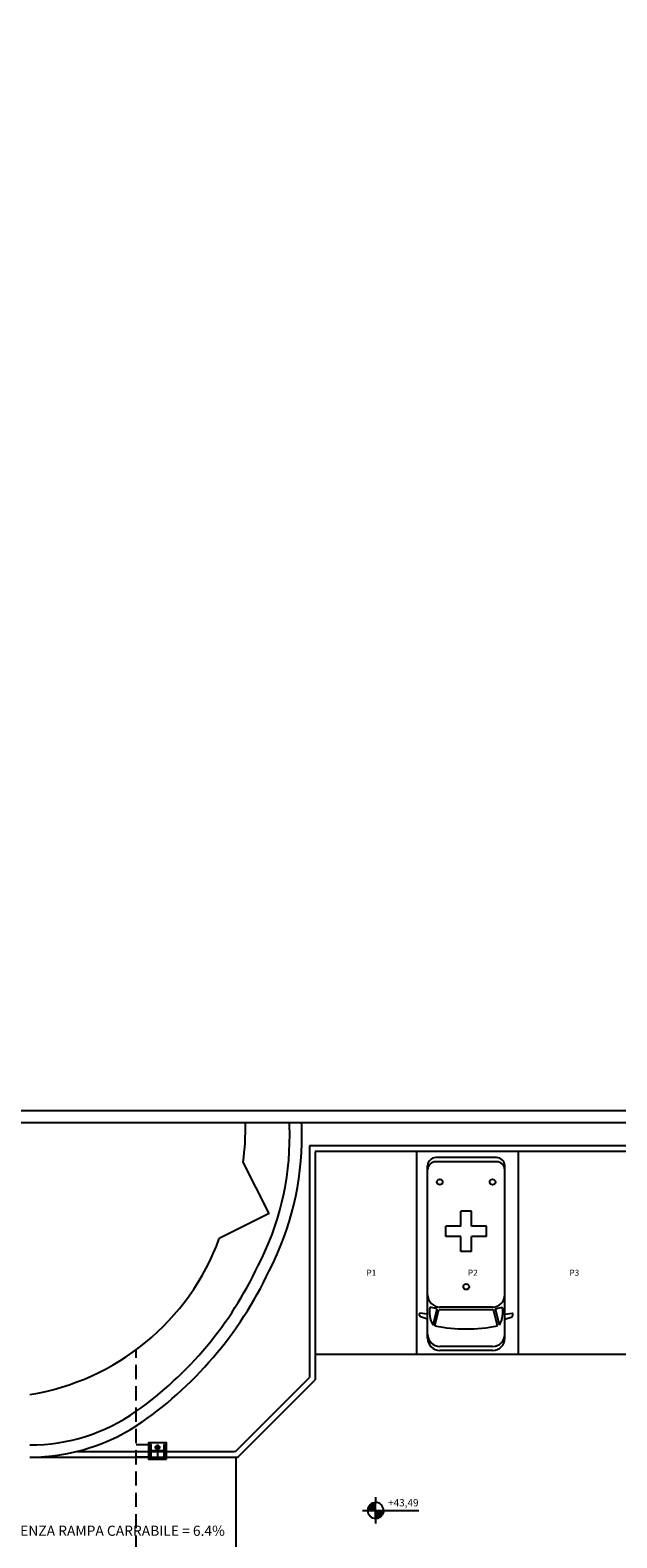
# Model space of a CAD drawing. Extents: x -25 to 117, y -223 to 0.
# Drawn here: x 37 to 52, y -162 to -125 of the extents above; entities that cross this region are included whole.
import ezdxf
from ezdxf.enums import TextEntityAlignment as Align

# ---------------------------------------------------------------- set-up
doc = ezdxf.new("R2010")
doc.units = 0
doc.header["$LTSCALE"] = 14
doc.header["$MEASUREMENT"] = 0
doc.linetypes.add('DASHDOT2', pattern=[0.5, 0.25, -0.125, 0, -0.125])
doc.linetypes.add('HIDDEN', pattern=[0.375, 0.25, -0.125])
doc.layers.get('0').update_dxf_attribs({"color": 8})
for name, color, linetype in [('A-CARTIGLIO', 7, 'Continuous'), ('HEA_retini', 9, 'Continuous'), ('INFISSI', 8, 'Continuous'), ('pensilina', 8, 'Continuous'), ('profilati_assi', 250, 'DASHDOT2'), ('quote altimetriche', 252, 'Continuous'), ('quote bancali', 252, 'Continuous'), ('QUOTE500', 251, 'Continuous'), ('QUOTE500INT-2', 8, 'Continuous'), ('VISTE-----CAF', 8, 'Continuous')]:
    doc.layers.add(name, color=color, linetype=linetype)
doc.styles.add('ArialN', font='ARIALN.TTF')
doc.styles.add('ROMANS', font='romans', dxfattribs={"width": 0.65, "height": 0.399})
doc.styles.get("Standard").update_dxf_attribs({"font": 'ARIAL.TTF'})

# ---------------------------------------------------------------- blocks, each defined once
blk = doc.blocks.new('*X2')
at = {"color": 0}
for p, q in [((317.49, 132.62), (318.15, 132.62)), ((317.49, 132.6), (318.15, 132.6)), ((317.5, 132.7), (318.15, 132.7)), ((317.5, 132.68), (318.15, 132.68)), ((317.5, 132.66), (318.15, 132.66)), ((317.5, 132.64), (318.15, 132.64)), ((317.51, 132.76), (318.15, 132.76)), ((317.51, 132.74), (318.15, 132.74)), ((317.51, 132.72), (318.15, 132.72)), ((317.52, 132.78), (318.15, 132.78)), ((317.53, 132.82), (318.15, 132.82)), ((317.53, 132.8), (318.15, 132.8)), ((317.54, 132.84), (318.15, 132.84)), ((317.55, 132.86), (318.15, 132.86)), ((317.56, 132.88), (318.15, 132.88)), ((317.57, 132.9), (318.15, 132.9)), ((317.58, 132.92), (318.15, 132.92)), ((317.59, 132.94), (318.15, 132.94)), ((317.6, 132.96), (318.15, 132.96)), ((317.62, 132.98), (318.15, 132.98)), ((317.63, 133), (318.15, 133)), ((317.65, 133.02), (318.15, 133.02)), ((317.67, 133.04), (318.15, 133.04)), ((317.69, 133.06), (318.15, 133.06)), ((317.71, 133.08), (318.15, 133.08)), ((317.73, 133.1), (318.15, 133.1)), ((317.76, 133.12), (318.15, 133.12)), ((317.79, 133.14), (318.15, 133.14)), ((317.82, 133.16), (318.15, 133.16)), ((317.85, 133.18), (318.15, 133.18)), ((317.9, 133.2), (318.15, 133.2)), ((317.95, 133.22), (318.15, 133.22)), ((318.04, 133.24), (318.15, 133.24)), ((318.15, 132.58), (318.8, 132.58)), ((318.15, 132.56), (318.8, 132.56)), ((318.15, 132.54), (318.8, 132.54)), ((318.15, 132.52), (318.79, 132.52)), ((318.15, 132.5), (318.79, 132.5)), ((318.15, 132.48), (318.79, 132.48)), ((318.15, 132.46), (318.78, 132.46)), ((318.15, 132.44), (318.78, 132.44)), ((318.15, 132.42), (318.77, 132.42)), ((318.15, 132.4), (318.77, 132.4)), ((318.15, 132.38), (318.76, 132.38)), ((318.15, 132.36), (318.75, 132.36)), ((318.15, 132.34), (318.75, 132.34)), ((318.15, 132.32), (318.74, 132.32)), ((318.15, 132.3), (318.73, 132.3)), ((318.15, 132.28), (318.72, 132.28)), ((318.15, 132.26), (318.71, 132.26)), ((318.15, 132.24), (318.69, 132.24)), ((318.15, 132.22), (318.68, 132.22)), ((318.15, 132.2), (318.66, 132.2)), ((318.15, 132.18), (318.65, 132.18)), ((318.15, 132.16), (318.63, 132.16)), ((318.15, 132.14), (318.61, 132.14)), ((318.15, 132.12), (318.59, 132.12)), ((318.15, 132.1), (318.57, 132.1)), ((318.15, 132.08), (318.55, 132.08)), ((318.15, 132.06), (318.52, 132.06)), ((318.15, 132.04), (318.49, 132.04)), ((318.15, 132.02), (318.45, 132.02)), ((318.15, 132), (318.41, 132)), ((318.15, 131.98), (318.36, 131.98)), ((318.15, 131.96), (318.29, 131.96))]:
    blk.add_line(p, q, dxfattribs=at)
blk = doc.blocks.new('Q500')
at = {"layer": 'QUOTE500'}
for p, q in [((-1.08, 0), (-0.65, 0)), ((0, 1.08), (0, 0.65)), ((0.65, 0), (3.56, 0)), ((0, -0.65), (0, -1.08))]:
    blk.add_line(p, q, dxfattribs=at)
for points in [[(0, 0), (0, 0.65, 0.414214), (-0.65, 0)], [(0, 0), (0.65, 0, -0.414214), (0, -0.65)]]:
    blk.add_lwpolyline(points, format="xyb", close=True, dxfattribs=at)
for start, end in [(180, 270), (0, 90)]:
    blk.add_arc((0, 0), 0.653, start, end, dxfattribs=at)
blk.add_blockref('*X2', (-318.15, -132.6), dxfattribs=at)
blk = doc.blocks.new('QUOTE500INT-2')
at = {"layer": 'QUOTE500INT-2', "xscale": 1.5, "yscale": 1.5, "zscale": 1.5}
blk.add_blockref('Q500', (0, 0), dxfattribs=at)
blk = doc.blocks.new('Q-LIV')
at = {"layer": 'QUOTE500', "xscale": 0.8, "yscale": 0.8, "zscale": 0.8}
blk.add_blockref('QUOTE500INT-2', (-0.78, -0.18), dxfattribs=at)
at = {"layer": 'QUOTE500', "style": 'ROMANS'}
blk.add_attdef('Q-LIV', (0.78, 0.17), '', height=0.72, dxfattribs=at)
blk = doc.blocks.new('Ambulanza')
at = {"layer": 'VISTE-----CAF', "color": 7, "linetype": 'Continuous'}
for p, q in [((4.676, 2.287), (0.426, 2.287)), ((4.083, 2.287), (4.06, 2.476)), ((4.115, 2.487), (4.07, 2.487)), ((4.203, 2.287), (4.144, 2.466)), ((0.226, 2.087), (0.226, 0.587)), ((0.326, 2.087), (0.326, 0.587)), ((3.951, 2.055), (3.906, 2.227)), ((3.906, 1.987), (3.906, 0.687)), ((4.349, 2.154), (3.951, 2.055)), ((4.369, 2.107), (3.976, 2.009)), ((3.976, 2.009), (3.976, 0.665)), ((4.876, 1.987), (4.876, 0.687)), ((4.976, 1.987), (4.976, 0.687)), ((1.911, 1.837), (1.911, 1.467)), ((2.171, 1.837), (1.911, 1.837)), ((2.171, 1.837), (2.171, 1.467)), ((1.911, 1.467), (1.541, 1.467)), ((1.541, 1.467), (1.541, 1.207)), ((1.911, 1.207), (1.541, 1.207)), ((1.911, 1.207), (1.911, 0.837)), ((2.541, 1.467), (2.171, 1.467)), ((2.541, 1.207), (2.171, 1.207)), ((2.171, 1.207), (2.171, 0.837)), ((2.541, 1.467), (2.541, 1.207)), ((2.171, 0.837), (1.911, 0.837)), ((4.676, 0.387), (0.426, 0.387)), ((3.951, 0.619), (3.906, 0.447)), ((4.349, 0.52), (3.951, 0.619)), ((4.369, 0.567), (3.976, 0.665)), ((4.083, 0.387), (4.06, 0.198)), ((4.203, 0.387), (4.144, 0.208)), ((4.115, 0.187), (4.07, 0.187))]:
    blk.add_line(p, q, dxfattribs=at)
for centre in [(0.826, 1.987), (3.406, 1.337), (0.826, 0.687)]:
    blk.add_circle(centre, 0.07, dxfattribs=at)
for centre, radius, start, end in [((0.426, 2.087), 0.2, 90, 180), ((0.526, 2.087), 0.2, 90, 180), ((3.606, 1.987), 0.3, 360, 90), ((4.038, 1.648), 0.594, 58.435, 102.92), ((4.07, 2.477), 0.01, 90, 186.9594), ((4.115, 2.457), 0.03, 18.27, 90), ((4.576, 1.987), 0.3, 360, 90), ((4.676, 1.987), 0.3, 360, 90), ((0.569, 1.337), 3.877, 348.54, 11.46), ((0.426, 0.587), 0.2, 180, 270), ((0.526, 0.587), 0.2, 180, 270), ((3.606, 0.687), 0.3, 270, 360), ((4.038, 1.026), 0.594, 257.0801, 301.564), ((4.576, 0.687), 0.3, 270, 360), ((4.676, 0.687), 0.3, 270, 360), ((4.07, 0.197), 0.01, 173.041, 270), ((4.115, 0.217), 0.03, 270, 341.73)]:
    blk.add_arc(centre, radius, start, end, dxfattribs=at)
blk = doc.blocks.new('VEIC02PR')
at = {"color": 0}
blk.add_arc((2.389, -29.332), 30.314, 94.2366, 94.2366, dxfattribs=at)
at = {"color": 0, "flags": 11}
blk.add_attdef('CENTROIDE', (2.065, 0.02), '', height=0.2, dxfattribs=at)
blk = doc.blocks.new('_HEA-360')
at = {"layer": 'HEA_retini'}
h = blk.add_hatch(dxfattribs=at)
h.set_pattern_fill('_USER', color=256, scale=2.5, angle=45, style=0, pattern_type=0)
h.set_pattern_definition([(45, (-149.1894, 1315.1013), (-1.767767, 1.767767), [])])
edge = h.paths.add_edge_path()
edge.add_line((32, -157.5), (150, -157.5))
edge.add_line((150, -157.5), (150, -175))
edge.add_line((150, -175), (-150, -175))
edge.add_line((-150, -175), (-150, -157.5))
edge.add_line((-150, -157.5), (-32, -157.5))
edge.add_arc((-32, -130.5), 27, 270, 360)
edge.add_line((-5, -130.5), (-5, 130.5))
edge.add_arc((-32, 130.5), 27, 0, 90)
edge.add_line((-32, 157.5), (-150, 157.5))
edge.add_line((-150, 157.5), (-150, 175))
edge.add_line((-150, 175), (150, 175))
edge.add_line((150, 175), (150, 157.5))
edge.add_line((150, 157.5), (32, 157.5))
edge.add_arc((32, 130.5), 27, 90, 180)
edge.add_line((5, 130.5), (5, -130.5))
edge.add_arc((32, -130.5), 27, 180, 270)
blk.add_lwpolyline([(32, -157.5), (150, -157.5), (150, -175), (-150, -175), (-150, -157.5), (-32, -157.5, 0.4142136), (-5, -130.5), (-5, 130.5, 0.4142136), (-32, 157.5), (-150, 157.5), (-150, 175), (150, 175), (150, 157.5), (32, 157.5, 0.4142136), (5, 130.5), (5, -130.5, 0.4142136)], format="xyb", close=True)
at = {"layer": 'profilati_assi'}
for p, q in [((-160, 0), (160, 0)), ((0, 185), (0, -185))]:
    blk.add_line(p, q, dxfattribs=at)
blk = doc.blocks.new('pluviale 10')
blk.add_hatch(color=256).paths.add_polyline_path([(-0.047, 0.017, 0.414214), (-0.017, -0.047, -1), (0, 0, 1), (0.017, 0.047, 0.414214)])
blk.add_circle((0, 0), 0.05)
for centre, start, end in [((-0.009, -0.023), 69.7966, 249.7966), ((0.009, 0.023), 249.7966, 69.7966)]:
    blk.add_arc(centre, 0.025, start, end)

msp = doc.modelspace()

# ---------------------------------------------------------------- linework, layer by layer
for p, q in [((43.978, -152.594), (43.978, -158.297)), ((61.758, -152.594), (43.978, -152.594)), ((42.989, -154.255), (42.344, -152.994)), ((44.118, -152.734), (44.118, -158.355)), ((61.618, -152.734), (44.118, -152.734)), ((46.618, -152.734), (46.618, -157.734)), ((49.118, -152.734), (49.118, -157.734)), ((42.989, -154.255), (41.757, -154.872)), ((61.618, -157.734), (44.118, -157.734)), ((40.06, -159.959), (39.713, -159.959)), ((37.098, -160.259), (42.165, -160.259)), ((38.251, -160.119), (42.084, -160.119)), ((40.06, -160.259), (39.713, -160.259)), ((40.459, -160.119), (42.084, -160.119)), ((40.459, -160.259), (42.165, -160.259))]:
    msp.add_line(p, q)
for points in [[(39.713, -159.13, 0.129236), (42.716, -155.54, 0.122655), (43.492, -152.315, 0.010313), (43.486, -152.018, 0.010313)], [(39.713, -159.495, 0.134726), (42.984, -155.673, 0.122394), (43.792, -152.314, 0.009865), (43.786, -152.018, 0.009865)]]:
    msp.add_lwpolyline(points, format="xyb")
msp.add_lwpolyline([(40.46, -160.309), (40.46, -159.909), (40.01, -159.909), (40.01, -160.309)], close=True)
for centre, radius, start, end in [((36.438, -152.165), 5.964, 352.0145, 1.4188), ((36.142, -152.809), 5.983, 279.1086, 339.8252), ((37.089, -155.399), 4.561, 269.9958, 305.1197), ((37.089, -155.399), 4.861, 269.9958, 305.1197), ((42.084, -159.519), 0.6, 270, 277.3567), ((42.165, -159.659), 0.6, 270, 274.8994)]:
    msp.add_arc(centre, radius, start, end)
at = {"layer": 'A-CARTIGLIO'}
for p, q in [((-24.942, -151.718), (104.201, -151.718)), ((-24.642, -152.018), (103.901, -152.018))]:
    msp.add_line(p, q, dxfattribs=at)
at = {"layer": 'INFISSI', "linetype": 'HIDDEN', "ltscale": 0.1}
msp.add_line((39.713, -166.212), (39.713, -157.608), dxfattribs=at)
at = {"layer": 'INFISSI'}
msp.add_line((42.165, -160.259), (42.165, -164.561), dxfattribs=at)
at = {"layer": 'pensilina'}
for p, q in [((42.156, -160.119), (43.978, -158.297)), ((42.214, -160.259), (44.118, -158.355))]:
    msp.add_line(p, q, dxfattribs=at)

# ---------------------------------------------------------------- block references
at = {"rotation": 270}
for name, p in [('VEIC02PR', (55.328, -153.03)), ('Ambulanza', (46.503, -152.656))]:
    msp.add_blockref(name, p, dxfattribs=at)
at = {"xscale": -0.001000000000004775, "yscale": 0.001000000000004775, "zscale": 0.001, "rotation": 90}
msp.add_blockref('_HEA-360', (40.235, -160.109), dxfattribs=at)
msp.add_blockref('pluviale 10', (40.235, -160.021))
at = {"layer": 'quote altimetriche'}
ref = msp.add_blockref('Q-LIV', (45.803, -161.528), dxfattribs=dict(at, xscale=0.2499999999999797, yscale=0.2499999999999797, zscale=0.2499999999999797, rotation=0.04836097658938106))
ref.add_attrib('Q-LIV', '+43,49', (45.916, -161.474), dxfattribs={"layer": 'QUOTE500', "height": 0.18, "rotation": 0.0484, "style": 'ROMANS'})

# ---------------------------------------------------------------- texts
at = {"layer": 'quote bancali', "color": 8, "linetype": 'Continuous', "style": 'ArialN'}
for s, p in [('P1', (45.503, -155.718)), ('P2', (48.003, -155.718)), ('P3', (50.503, -155.718))]:
    msp.add_text(s, height=0.15, dxfattribs=at).set_placement(p, align=Align.MIDDLE_CENTER)
at = {"layer": 'quote bancali', "linetype": 'Continuous', "style": 'ArialN'}
msp.add_text('PENDENZA RAMPA CARRABILE = 6.4%', height=0.25, dxfattribs=at).set_placement((38.924, -162.073), align=Align.MIDDLE_CENTER)

doc.saveas('drawing.dxf')
